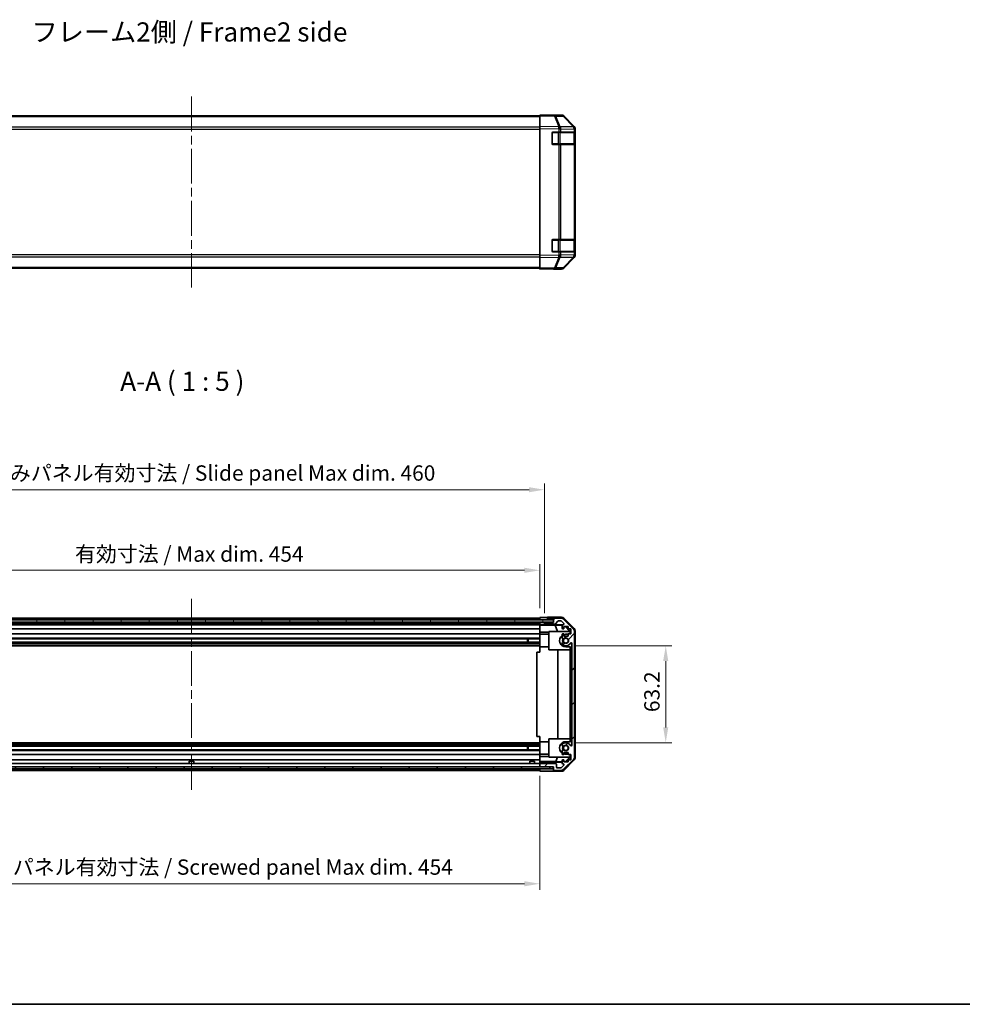
# Model space of a CAD drawing. Units: millimetres. Extents: x 58 to 8330, y 32 to 1437.
# Drawn here: x 2041 to 2656, y 32 to 674 of the extents above; entities that cross this region are included whole.
import ezdxf

# ---------------------------------------------------------------- set-up
doc = ezdxf.new("R2010")
doc.units = ezdxf.units.MM
doc.header["$LTSCALE"] = 4
doc.linetypes.add('CHAIN', pattern=[0.3543, 0.2362, -0.0295, 0.0591, -0.0295])
doc.layers.get('Defpoints').update_dxf_attribs({"lineweight": 25})
for name, color, linetype, lineweight in [('Border (ISO)', 7, 'Continuous', 35), ('Centerline (ISO)', 131, 'Continuous', 18), ('Dimension (ISO)', 7, 'Continuous', 18), ('Dimension (ISO) @ 1', 7, 'Continuous', 18), ('Hatch (ISO)', 1, 'Continuous', 18), ('Symbol (ISO)', 7, 'Continuous', 18), ('Visible (ISO)', 7, 'Continuous', 35), ('Visible Narrow (ISO)', 7, 'Continuous', 25)]:
    doc.layers.add(name, color=color, linetype=linetype, lineweight=lineweight)
doc.styles.add('Note Text (TK)', font='txt')
doc.dimstyles.new('Default - Method 1b (TK)', dxfattribs={"dimscale": 4, "dimtxt": 2.5, "dimasz": 2.5, "dimexe": 1, "dimexo": 1.5, "dimgap": 1, "dimtad": 1, "dimtoh": 1, "dimrnd": 1e-08, "dimdsep": 46, "dimtxsty": 'Note Text (TK)', "dimcen": 0.09, "dimdle": 5, "dimclrd": 100, "dimclre": 100, "dimclrt": 7, "dimadec": 1, "dimazin": 1, "dimtfac": 1, "dimtmove": 0, "dimatfit": 3, "dimfxl": 1, "dimtolj": 1, "dimlwd": -1, "dimlwe": -1, "dimarcsym": 0})

# ---------------------------------------------------------------- blocks, each defined once
blk = doc.blocks.new('図面枠 tk図枠')
at = {"layer": 'Border (ISO)'}
blk.add_line((14.5, 8), (405.5, 8), dxfattribs=at)
blk = doc.blocks.new('*D106')
at = {"layer": 'Defpoints', "color": 0}
for p in [(2380.03, 314.93), (1926.03, 284.31), (2380.03, 284.22)]:
    blk.add_point(p, dxfattribs=at)
at = {"layer": 'Dimension (ISO)', "color": 100}
for p, q in [((1926.03, 290.31), (1926.03, 318.93)), ((1936.03, 314.93), (2370.03, 314.93)), ((2380.03, 290.22), (2380.03, 318.93))]:
    blk.add_line(p, q, dxfattribs=at)
for points in [[(1936.03, 316.59), (1936.03, 313.26), (1926.03, 314.93)], [(2370.03, 316.59), (2370.03, 313.26), (2380.03, 314.93)]]:
    blk.add_solid(points, dxfattribs=at)
at = {"layer": 'Dimension (ISO)', "color": 7, "insert": (2076.98, 325.52), "char_height": 10, "attachment_point": 4, "style": 'Note Text (TK)'}
blk.add_mtext('\\A1;有効寸法 / Max dim. 454', dxfattribs=at)
blk = doc.blocks.new('*D105')
at = {"layer": 'Defpoints', "color": 0}
for p in [(2383.03, 367.46), (1923.03, 280.95), (2383.03, 280.95)]:
    blk.add_point(p, dxfattribs=at)
at = {"layer": 'Dimension (ISO)', "color": 100}
for p, q in [((1923.03, 286.95), (1923.03, 371.46)), ((1933.03, 367.46), (2373.03, 367.46)), ((2383.03, 286.95), (2383.03, 371.46))]:
    blk.add_line(p, q, dxfattribs=at)
for points in [[(1933.03, 369.13), (1933.03, 365.8), (1923.03, 367.46)], [(2373.03, 369.13), (2373.03, 365.8), (2383.03, 367.46)]]:
    blk.add_solid(points, dxfattribs=at)
at = {"layer": 'Dimension (ISO)', "color": 7, "insert": (1993.62, 378.34), "char_height": 10, "attachment_point": 4, "style": 'Note Text (TK)'}
blk.add_mtext('\\A1;ハメ込みパネル有効寸法 / Slide panel Max dim. 460', dxfattribs=at)
blk = doc.blocks.new('*D104')
at = {"layer": 'Defpoints', "color": 0}
for p in [(1926.03, 186.91), (2380.03, 186.91), (2380.03, 110.58)]:
    blk.add_point(p, dxfattribs=at)
at = {"layer": 'Dimension (ISO)', "color": 100}
for p, q in [((1926.03, 180.91), (1926.03, 106.58)), ((2380.03, 180.91), (2380.03, 106.58)), ((1936.03, 110.58), (2370.03, 110.58))]:
    blk.add_line(p, q, dxfattribs=at)
for points in [[(1936.03, 112.25), (1936.03, 108.92), (1926.03, 110.58)], [(2370.03, 112.25), (2370.03, 108.92), (2380.03, 110.58)]]:
    blk.add_solid(points, dxfattribs=at)
at = {"layer": 'Dimension (ISO)', "color": 7, "insert": (1981.89, 121.46), "char_height": 10, "attachment_point": 4, "style": 'Note Text (TK)'}
blk.add_mtext('\\A1;ねじ止めパネル有効寸法 / Screwed panel Max dim. 454', dxfattribs=at)
blk = doc.blocks.new('*D103')
at = {"layer": 'Defpoints', "color": 0}
for p in [(2397.03, 265.7), (2397.03, 202.51), (2462.15, 202.51)]:
    blk.add_point(p, dxfattribs=at)
at = {"layer": 'Dimension (ISO)', "color": 100}
for p, q in [((2403.03, 265.7), (2466.15, 265.7)), ((2462.15, 255.7), (2462.15, 212.51)), ((2403.03, 202.51), (2466.15, 202.51))]:
    blk.add_line(p, q, dxfattribs=at)
for points in [[(2460.48, 255.7), (2463.82, 255.7), (2462.15, 265.7)], [(2460.48, 212.51), (2463.82, 212.51), (2462.15, 202.51)]]:
    blk.add_solid(points, dxfattribs=at)
at = {"layer": 'Dimension (ISO)', "color": 7, "insert": (2453.15, 222.49), "char_height": 10, "attachment_point": 4, "rotation": 90, "style": 'Note Text (TK)'}
blk.add_mtext('\\A1;63.2', dxfattribs=at)

msp = doc.modelspace()

# ---------------------------------------------------------------- hatches: boundary and pattern name
at = {"layer": 'Hatch (ISO)'}
h = msp.add_hatch(dxfattribs=at)
h.set_pattern_fill('ANSI31', color=256, scale=127, angle=75.0001754, style=0)
h.set_pattern_definition([(120.0002, (1559.5, -8), (-13.74813, -7.93754), [])])
h.paths.add_polyline_path([(2388.9773, 281.0301), (2388.9773, 282.5301), (1917.0773, 282.5301), (1917.0773, 281.0301)])
h = msp.add_hatch(dxfattribs=at)
h.set_pattern_fill('ANSI31', color=256, scale=127, style=0)
h.set_pattern_definition([(45, (1559.5, -8), (-11.22532, 11.22532), [])])
edge = h.paths.add_edge_path()
edge.add_ellipse((2400.7273, 274.9767), major_axis=(2, 0), ratio=1, start_angle=0, end_angle=45)
edge.add_line((2402.1416, 276.3909), (2395.3131, 283.2193))
edge.add_ellipse((2393.8989, 281.8051), major_axis=(1.4142, 1.4142), ratio=1, start_angle=0, end_angle=45)
edge.add_line((2393.8989, 283.8051), (2385.5273, 283.8051))
edge.add_ellipse((2385.5273, 283.3051), major_axis=(0, 0.5), ratio=1, start_angle=0, end_angle=90)
edge.add_line((2385.0273, 283.3051), (2385.0273, 283.1051))
edge.add_ellipse((2385.5273, 283.1051), major_axis=(-0.5, 0), ratio=1, start_angle=0, end_angle=90)
edge.add_line((2385.5273, 282.6051), (2389.0273, 282.6051))
edge.add_line((2389.0273, 282.6051), (2389.0273, 280.9551))
edge.add_line((2389.0273, 280.9551), (2383.5273, 280.9551))
edge.add_ellipse((2383.5273, 280.4551), major_axis=(0, 0.5), ratio=1, start_angle=0, end_angle=90)
edge.add_line((2383.0273, 280.4551), (2383.0273, 280.2551))
edge.add_ellipse((2383.5273, 280.2551), major_axis=(-0.5, 0), ratio=1, start_angle=0, end_angle=90)
edge.add_line((2383.5273, 279.7551), (2389.8028, 279.7551))
edge.add_ellipse((2389.8028, 280.2551), major_axis=(0, -0.5), ratio=1, start_angle=0, end_angle=48.3664607)
edge.add_line((2390.1765, 279.9229), (2391.8782, 281.8373))
edge.add_ellipse((2392.2519, 281.5051), major_axis=(-0.3737, 0.3322), ratio=1, start_angle=311.6335393, end_angle=360, ccw=False)
edge.add_line((2392.2519, 282.0051), (2393.7747, 282.0051))
edge.add_ellipse((2393.7747, 281.5051), major_axis=(0, 0.5), ratio=1, start_angle=315, end_angle=360, ccw=False)
edge.add_line((2394.1282, 281.8587), (2395.6782, 280.3087))
edge.add_ellipse((2395.3247, 279.9551), major_axis=(0.3536, 0.3536), ratio=1, start_angle=225, end_angle=360, ccw=False)
edge.add_line((2395.3247, 279.4551), (2395.0273, 279.4551))
edge.add_ellipse((2395.0273, 278.9551), major_axis=(0, 0.5), ratio=1, start_angle=0, end_angle=90)
edge.add_line((2394.5273, 278.9551), (2394.5273, 277.3051))
edge.add_ellipse((2395.0273, 277.3051), major_axis=(-0.5, 0), ratio=1, start_angle=0, end_angle=90)
edge.add_line((2395.0273, 276.8051), (2395.7773, 276.8051))
edge.add_line((2395.7773, 276.8051), (2395.7773, 278.2051))
edge.add_line((2395.7773, 278.2051), (2398.5773, 278.2051))
edge.add_line((2398.5773, 278.2051), (2398.5773, 276.8051))
edge.add_line((2398.5773, 276.8051), (2400.2773, 276.8051))
edge.add_line((2400.2773, 276.8051), (2400.2773, 273.4051))
edge.add_line((2400.2773, 273.4051), (2398.5773, 273.4051))
edge.add_line((2398.5773, 273.4051), (2398.5773, 272.0051))
edge.add_line((2398.5773, 272.0051), (2395.7773, 272.0051))
edge.add_line((2395.7773, 272.0051), (2395.7773, 273.4051))
edge.add_line((2395.7773, 273.4051), (2395.0273, 273.4051))
edge.add_ellipse((2395.0273, 272.9051), major_axis=(0, 0.5), ratio=1, start_angle=0, end_angle=90)
edge.add_line((2394.5273, 272.9051), (2394.5273, 270.7778))
edge.add_ellipse((2395.2849, 271.0349), major_axis=(-0.7576, -0.2571), ratio=1, start_angle=0, end_angle=113.3358856)
edge.add_ellipse((2397.0273, 269.1051), major_axis=(-1.2063, 1.336), ratio=1, start_angle=95.8404263, end_angle=360, ccw=False)
edge.add_ellipse((2395.2849, 267.1754), major_axis=(0.5361, 0.5938), ratio=1, start_angle=0, end_angle=113.3358856)
edge.add_line((2394.5273, 267.4324), (2394.5272, 266.9182))
edge.add_ellipse((2395.2849, 267.1754), major_axis=(-0.7577, -0.2571), ratio=1, start_angle=0, end_angle=29.1763119)
edge.add_ellipse((2397.0273, 269.1051), major_axis=(-2.2786, -2.5236), ratio=1, start_angle=0, end_angle=102.7592575)
edge.add_ellipse((2400.4276, 267.1954), major_axis=(-0.4357, 0.2447), ratio=1, start_angle=209.3205294, end_angle=360, ccw=False)
edge.add_line((2400.9273, 267.1954), (2400.9273, 201.0148))
edge.add_ellipse((2400.4276, 201.0148), major_axis=(0.4997, 0), ratio=1, start_angle=209.3205294, end_angle=360, ccw=False)
edge.add_ellipse((2397.0273, 199.1051), major_axis=(2.9645, 1.665), ratio=1, start_angle=0, end_angle=102.7592575)
edge.add_ellipse((2395.2849, 201.0349), major_axis=(-0.5362, 0.5939), ratio=1, start_angle=0, end_angle=29.1763119)
edge.add_line((2394.5272, 201.292), (2394.5273, 200.7778))
edge.add_ellipse((2395.2849, 201.0349), major_axis=(-0.7576, -0.2571), ratio=1, start_angle=0, end_angle=113.3358856)
edge.add_ellipse((2397.0273, 199.1051), major_axis=(-1.2063, 1.336), ratio=1, start_angle=95.8404263, end_angle=360, ccw=False)
edge.add_ellipse((2395.2849, 197.1754), major_axis=(0.5361, 0.5938), ratio=1, start_angle=0, end_angle=113.3358856)
edge.add_line((2394.5273, 197.4324), (2394.5273, 195.3051))
edge.add_ellipse((2395.0273, 195.3051), major_axis=(-0.5, 0), ratio=1, start_angle=0, end_angle=90)
edge.add_line((2395.0273, 194.8051), (2395.7773, 194.8051))
edge.add_line((2395.7773, 194.8051), (2395.7773, 196.2051))
edge.add_line((2395.7773, 196.2051), (2398.5773, 196.2051))
edge.add_line((2398.5773, 196.2051), (2398.5773, 194.8051))
edge.add_line((2398.5773, 194.8051), (2400.2773, 194.8051))
edge.add_line((2400.2773, 194.8051), (2400.2773, 191.4051))
edge.add_line((2400.2773, 191.4051), (2398.5773, 191.4051))
edge.add_line((2398.5773, 191.4051), (2398.5773, 190.0051))
edge.add_line((2398.5773, 190.0051), (2395.7773, 190.0051))
edge.add_line((2395.7773, 190.0051), (2395.7773, 191.4051))
edge.add_line((2395.7773, 191.4051), (2395.0273, 191.4051))
edge.add_ellipse((2395.0273, 190.9051), major_axis=(0, 0.5), ratio=1, start_angle=0, end_angle=90)
edge.add_line((2394.5273, 190.9051), (2394.5273, 189.2551))
edge.add_ellipse((2395.0273, 189.2551), major_axis=(-0.5, 0), ratio=1, start_angle=0, end_angle=90)
edge.add_line((2395.0273, 188.7551), (2395.3247, 188.7551))
edge.add_ellipse((2395.3247, 188.2551), major_axis=(0, 0.5), ratio=1, start_angle=225, end_angle=360, ccw=False)
edge.add_line((2395.6782, 187.9015), (2394.1282, 186.3515))
edge.add_ellipse((2393.7747, 186.7051), major_axis=(0.3536, -0.3536), ratio=1, start_angle=315, end_angle=360, ccw=False)
edge.add_line((2393.7747, 186.2051), (2391.3273, 186.2051))
edge.add_ellipse((2391.3273, 186.7051), major_axis=(0, -0.5), ratio=1, start_angle=270, end_angle=360, ccw=False)
edge.add_line((2390.8273, 186.7051), (2390.8273, 188.4051))
edge.add_ellipse((2390.3273, 188.4051), major_axis=(0.5, 0), ratio=1, start_angle=0, end_angle=90)
edge.add_line((2390.3273, 188.9051), (2380.5273, 188.9051))
edge.add_ellipse((2380.5273, 188.4051), major_axis=(0, 0.5), ratio=1, start_angle=0, end_angle=90)
edge.add_line((2380.0273, 188.4051), (2380.0273, 187.4051))
edge.add_ellipse((2380.5273, 187.4051), major_axis=(-0.5, 0), ratio=1, start_angle=0, end_angle=90)
edge.add_line((2380.5273, 186.9051), (2388.7773, 186.9051))
edge.add_line((2388.7773, 186.9051), (2389.0273, 186.9051))
edge.add_line((2389.0273, 186.9051), (2389.0273, 184.9051))
edge.add_ellipse((2389.5273, 184.9051), major_axis=(-0.5, 0), ratio=1, start_angle=0, end_angle=90)
edge.add_line((2389.5273, 184.4051), (2393.8989, 184.4051))
edge.add_ellipse((2393.8989, 186.4051), major_axis=(0, -2), ratio=1, start_angle=0, end_angle=45)
edge.add_line((2395.3131, 184.9909), (2402.1416, 191.8193))
edge.add_ellipse((2400.7273, 193.2335), major_axis=(1.4142, -1.4142), ratio=1, start_angle=0, end_angle=45)
edge.add_line((2402.7273, 193.2335), (2402.7273, 274.9767))
h = msp.add_hatch(dxfattribs=at)
h.set_pattern_fill('ANSI31', color=256, scale=127, angle=14.9999778, style=0)
h.set_pattern_definition([(60, (1559.5, -8), (-13.74815, 7.9375), [])])
h.paths.add_polyline_path([(1917.2773, 186.9051), (1917.2773, 185.4051), (2388.7773, 185.4051), (2388.7773, 186.9051), (2380.5273, 186.9051), (1925.5273, 186.9051)])

# ---------------------------------------------------------------- linework, layer by layer
at = {"layer": 'Centerline (ISO)', "linetype": 'CHAIN', "ltscale": 23.990969}
for p, q in [((2153.0273, 623.7331), (2153.0273, 499.3331)), ((2153.0273, 296.3051), (2153.0273, 171.9051))]:
    msp.add_line(p, q, dxfattribs=at)
at = {"layer": 'Visible (ISO)'}
for p, q in [((2380.0273, 611.2331), (1926.0273, 611.2331)), ((2380.0273, 611.1475), (2380.0273, 611.7331)), ((2389.549, 611.5669), (2380.0273, 611.7331)), ((2380.0273, 611.1475), (2380.0273, 604.3176)), ((2385.0273, 611.7331), (2394.1978, 611.7331)), ((2385.0273, 611.7331), (2385.0273, 611.6458)), ((2394.2105, 611.4856), (2389.549, 611.5669)), ((2402.4473, 603.9219), (2395.6021, 610.8877)), ((2395.6118, 611.1475), (2402.4417, 604.3176)), ((2380.0273, 602.9035), (2380.0273, 604.3176)), ((2402.4538, 603.9153), (2402.4473, 603.9219)), ((2380.0273, 602.9035), (2380.0273, 520.1627)), ((2388.0273, 593.0331), (2388.0273, 600.0331)), ((2388.5273, 600.5331), (2392.4504, 600.5331)), ((2393.8297, 600.5331), (2392.4504, 600.5331)), ((2393.8297, 600.5331), (2402.4416, 600.5331)), ((2403.0273, 600.5331), (2402.4416, 600.5331)), ((2402.8273, 592.8331), (2402.8273, 600.2331)), ((2403.0273, 602.9035), (2403.0273, 602.5134)), ((2403.0273, 600.5331), (2403.0273, 602.5134)), ((2403.0273, 600.0331), (2403.0273, 600.5331)), ((2403.0273, 600.0331), (2403.0273, 593.0331)), ((2392.4504, 592.5331), (2388.5273, 592.5331)), ((2392.4504, 592.5331), (2393.8297, 592.5331)), ((2402.4416, 592.5331), (2393.8297, 592.5331)), ((2402.4416, 592.5331), (2403.0273, 592.5331)), ((2403.0273, 592.5331), (2403.0273, 593.0331)), ((2403.0273, 530.5331), (2403.0273, 592.5331)), ((2388.0273, 523.0331), (2388.0273, 530.0331)), ((2388.5273, 530.5331), (2392.4504, 530.5331)), ((2393.8297, 530.5331), (2392.4504, 530.5331)), ((2393.8297, 530.5331), (2402.4416, 530.5331)), ((2403.0273, 530.5331), (2402.4416, 530.5331)), ((2402.8273, 522.8331), (2402.8273, 530.2331)), ((2403.0273, 530.0331), (2403.0273, 530.5331)), ((2403.0273, 530.0331), (2403.0273, 523.0331)), ((2380.0273, 518.7487), (2380.0273, 520.1627)), ((2392.4504, 522.5331), (2388.5273, 522.5331)), ((2392.4504, 522.5331), (2393.8297, 522.5331)), ((2402.4416, 522.5331), (2393.8297, 522.5331)), ((2402.4416, 522.5331), (2403.0273, 522.5331)), ((2403.0273, 522.5331), (2403.0273, 523.0331)), ((2403.0273, 520.5528), (2403.0273, 522.5331)), ((2403.0273, 520.5528), (2403.0273, 520.1627)), ((2380.0273, 518.7487), (2380.0273, 511.9188)), ((2395.6021, 512.1786), (2402.4473, 519.1443)), ((2402.4417, 518.7487), (2395.6118, 511.9188)), ((2402.4473, 519.1443), (2402.4538, 519.151)), ((2380.0273, 511.8331), (1926.0273, 511.8331)), ((2380.0273, 511.3331), (2380.0273, 511.9188)), ((2380.0273, 511.3331), (2389.549, 511.4993)), ((2389.0273, 511.4902), (2389.0273, 511.3331)), ((2389.0273, 511.3331), (2394.1978, 511.3331)), ((2389.549, 511.4993), (2394.2105, 511.5807)), ((2388.9773, 282.5301), (1917.0773, 282.5301)), ((1926.0273, 283.8051), (2380.0273, 283.8051)), ((1926.0273, 282.6051), (2380.0273, 282.6051)), ((2380.0273, 282.6044), (2380.0273, 284.2178)), ((2380.0273, 284.2178), (2383.0273, 284.2178)), ((2380.0273, 283.1051), (2380.0273, 283.3051)), ((2380.0273, 282.5301), (2380.0273, 282.6044)), ((2380.0273, 282.5301), (2380.0273, 282.6044)), ((2383.0273, 282.6044), (2380.0273, 282.6044)), ((2385.0273, 282.6044), (2383.0273, 282.6044)), ((2385.0273, 284.3051), (2385.0273, 283.3051)), ((2385.0273, 284.3051), (2394.1978, 284.3051)), ((2385.0273, 283.3051), (2385.0273, 283.1051)), ((2385.0273, 283.1051), (2385.0273, 282.6044)), ((2385.0273, 282.6044), (2389.0273, 282.6044)), ((2393.8989, 283.8051), (2385.5273, 283.8051)), ((2385.5273, 282.6051), (2389.0273, 282.6051)), ((2388.9773, 281.0301), (2388.9773, 282.5301)), ((2389.0273, 282.6051), (2389.0273, 280.9551)), ((2402.1416, 276.3909), (2395.3131, 283.2193)), ((2395.6118, 283.7194), (2402.4417, 276.8895)), ((1917.0773, 281.0301), (2388.9773, 281.0301)), ((1926.0273, 280.9551), (2380.0273, 280.9551)), ((1926.0273, 279.7551), (2380.0273, 279.7551)), ((1926.0273, 279.4551), (2380.0273, 279.4551)), ((1926.0273, 276.8051), (2380.0273, 276.8051)), ((2380.0273, 280.9551), (2380.0273, 281.0301)), ((2380.0273, 280.9551), (2380.0273, 281.0301)), ((2380.0273, 280.9551), (2380.0273, 280.9544)), ((2380.0273, 279.402), (2380.0273, 280.9544)), ((2380.0273, 280.9544), (2381.0273, 280.9544)), ((2380.0273, 280.2551), (2380.0273, 280.4551)), ((2380.0273, 279.2001), (2380.0273, 279.402)), ((2381.0273, 279.402), (2380.0273, 279.402)), ((2380.0273, 279.2001), (2380.0273, 278.9551)), ((2380.0273, 279.1826), (2389.9648, 279.1826)), ((2380.0273, 277.3051), (2380.0273, 278.9551)), ((2380.0273, 277.3051), (2380.0273, 276.8051)), ((2380.0273, 274.6763), (2380.0273, 276.8051)), ((2381.0273, 280.9544), (2383.0273, 280.9544)), ((2383.0273, 280.9544), (2383.0273, 280.4551)), ((2383.5002, 280.9544), (2383.0273, 280.9544)), ((2383.0273, 280.4551), (2383.0273, 280.2551)), ((2383.0273, 280.2551), (2383.0273, 279.4544)), ((2383.0273, 279.4544), (2395.0002, 279.4544)), ((2383.0273, 279.4544), (2383.0273, 279.4369)), ((2389.0273, 280.9551), (2383.5273, 280.9551)), ((2383.5273, 279.7551), (2389.8028, 279.7551)), ((2389.9648, 279.1826), (2394.6342, 279.2641)), ((2389.9648, 279.1826), (2391.6245, 275.1051)), ((2390.1765, 279.9229), (2391.8782, 281.8373)), ((2392.2519, 282.0051), (2393.7747, 282.0051)), ((2394.1282, 281.8587), (2395.6782, 280.3087)), ((2394.5273, 278.9551), (2394.5273, 277.3051)), ((2395.3247, 279.4551), (2395.0273, 279.4551)), ((2395.0273, 276.8051), (2395.7773, 276.8051)), ((2395.7773, 276.8051), (2395.7773, 278.2051)), ((2395.7773, 278.2051), (2398.5773, 278.2051)), ((2396.5146, 278.2051), (2399.5694, 275.1051)), ((2396.8822, 278.2051), (2400.0269, 275.0604)), ((2398.5773, 278.2051), (2398.5773, 276.8051)), ((2398.5773, 276.8051), (2400.2773, 276.8051)), ((2400.2773, 276.8051), (2400.2773, 273.4051)), ((1926.0273, 273.4051), (2380.0273, 273.4051)), ((1926.0273, 270.7778), (2380.0273, 270.7778)), ((1926.0273, 270.2349), (2380.0273, 270.2349)), ((2372.0273, 267.9754), (2372.0273, 270.2349)), ((2372.4569, 270.2349), (2372.4569, 267.9754)), ((2380.0273, 273.4051), (2380.0273, 274.6763)), ((2386.0273, 274.6763), (2380.0273, 274.6763)), ((2380.0273, 273.4051), (2380.0273, 272.9051)), ((2386.0273, 273.2051), (2380.0273, 273.2051)), ((2380.0273, 272.3547), (2380.0273, 272.9051)), ((2380.0273, 265.0051), (2380.0273, 272.3547)), ((2386.0273, 263.1051), (2386.0273, 275.1051)), ((2386.0273, 275.1051), (2399.7727, 275.1051)), ((2394.5273, 272.9051), (2394.5273, 270.7778)), ((2395.7773, 273.4051), (2395.0273, 273.4051)), ((2395.7773, 272.0051), (2395.7773, 273.4051)), ((2398.5773, 272.0051), (2395.7773, 272.0051)), ((2397.0273, 273.2051), (2398.5773, 273.2051)), ((2400.2773, 273.4051), (2398.5773, 273.4051)), ((2398.5773, 273.4051), (2398.5773, 272.0051)), ((2399.9222, 274.9557), (2399.7727, 275.1051)), ((2400.0269, 275.0604), (2399.9222, 274.9557)), ((2399.9222, 273.4051), (2399.9222, 274.9557)), ((2400.0269, 275.0604), (2400.0269, 273.4051)), ((2402.7273, 193.2335), (2402.7273, 274.9767)), ((2403.0273, 275.4755), (2403.0273, 192.7347)), ((1926.0273, 267.9754), (2380.0273, 267.9754)), ((1926.0273, 267.4324), (2380.0273, 267.4324)), ((1926.0273, 266.9182), (2380.0273, 266.9182)), ((1926.0273, 265.705), (2380.0273, 265.705)), ((2380.0273, 261.6051), (2380.0273, 265.0051)), ((2386.0273, 265.0051), (2380.0273, 265.0051)), ((2394.5273, 267.4324), (2394.5272, 266.9182)), ((2400.0269, 265.0051), (2397.0273, 265.0051)), ((2399.9222, 263.1051), (2399.9222, 265.0051)), ((2400.0269, 265.0051), (2400.0269, 261.6051)), ((2400.9273, 267.1954), (2400.9273, 201.0148)), ((2380.0273, 261.6051), (2378.0273, 261.6051)), ((2378.0273, 261.6051), (2378.0273, 206.6051)), ((2399.9222, 263.1051), (2386.0273, 263.1051)), ((2391.7847, 205.1051), (2391.7847, 263.1051)), ((2399.818, 263.1051), (2399.818, 205.1051)), ((2400.0269, 206.6051), (2400.0269, 261.6051)), ((2400.0269, 261.6051), (2400.9269, 261.6051)), ((2400.9269, 261.6051), (2400.9269, 206.6051)), ((2380.0273, 206.6051), (2378.0273, 206.6051)), ((2380.0273, 203.2051), (2380.0273, 206.6051)), ((2400.0269, 206.6051), (2400.0269, 203.2051)), ((2400.9269, 206.6051), (2400.0269, 206.6051)), ((1926.0273, 202.5052), (2380.0273, 202.5052)), ((1926.0273, 201.292), (2380.0273, 201.292)), ((1926.0273, 200.7778), (2380.0273, 200.7778)), ((1926.0273, 200.2349), (2380.0273, 200.2349)), ((2372.0273, 197.9754), (2372.0273, 200.2349)), ((2372.4569, 200.2349), (2372.4569, 197.9754)), ((2380.0273, 195.8555), (2380.0273, 203.2051)), ((2386.0273, 203.2051), (2380.0273, 203.2051)), ((2386.0273, 193.1051), (2386.0273, 205.1051)), ((2386.0273, 205.1051), (2399.9222, 205.1051)), ((2394.5272, 201.292), (2394.5273, 200.7778)), ((2397.0273, 203.2051), (2400.0269, 203.2051)), ((2399.9222, 203.2051), (2399.9222, 205.1051)), ((1926.0273, 197.9754), (2380.0273, 197.9754)), ((1926.0273, 197.4324), (2380.0273, 197.4324)), ((1926.0273, 194.8051), (2380.0273, 194.8051)), ((2380.0273, 195.3051), (2380.0273, 195.8555)), ((2380.0273, 195.3051), (2380.0273, 194.8051)), ((2386.0273, 195.0051), (2380.0273, 195.0051)), ((2380.0273, 193.5339), (2380.0273, 194.8051)), ((2380.0273, 191.4051), (2380.0273, 193.5339)), ((2380.0273, 193.5339), (2386.0273, 193.5339)), ((2399.7727, 193.1051), (2386.0273, 193.1051)), ((2390.4412, 190.1979), (2391.6245, 193.1051)), ((2394.5273, 197.4324), (2394.5273, 195.3051)), ((2395.0273, 194.8051), (2395.7773, 194.8051)), ((2395.7773, 194.8051), (2395.7773, 196.2051)), ((2395.7773, 196.2051), (2398.5773, 196.2051)), ((2399.5694, 193.1051), (2396.5987, 190.0904)), ((2400.0269, 193.1498), (2396.8822, 190.0051)), ((2398.5773, 195.0051), (2397.0273, 195.0051)), ((2398.5773, 196.2051), (2398.5773, 194.8051)), ((2398.5773, 194.8051), (2400.2773, 194.8051)), ((2399.7727, 193.1051), (2399.9222, 193.2545)), ((2399.9222, 193.2545), (2399.9222, 194.8051)), ((2399.9222, 193.2545), (2400.0269, 193.1498)), ((2400.0269, 194.8051), (2400.0269, 193.1498)), ((2400.2773, 194.8051), (2400.2773, 191.4051)), ((2388.7773, 186.9051), (1917.2773, 186.9051)), ((1926.0273, 191.4051), (2380.0273, 191.4051)), ((1926.0273, 188.9051), (2380.0273, 188.9051)), ((2151.5273, 190.4051), (2154.5274, 190.4051)), ((2151.5273, 188.9051), (2151.5273, 190.4051)), ((2154.5274, 188.9051), (2154.5274, 190.4051)), ((2373.5273, 190.4051), (2376.5274, 190.4051)), ((2373.5273, 188.9051), (2373.5273, 190.4051)), ((2376.5274, 188.9051), (2376.5274, 190.4051)), ((2380.0273, 191.4051), (2380.0273, 190.9051)), ((2380.0273, 190.1591), (2380.0273, 190.9051)), ((2390.4412, 190.1979), (2380.0273, 190.1979)), ((2380.0273, 189.906), (2380.0273, 190.1591)), ((2394.5273, 189.906), (2380.0273, 189.906)), ((2380.0273, 189.906), (2380.0273, 188.4051)), ((2380.0273, 188.4051), (2380.0273, 187.4051)), ((2380.0273, 187.4051), (2380.0273, 186.9051)), ((2390.3273, 188.9051), (2380.5273, 188.9051)), ((2380.5273, 186.9051), (2389.0273, 186.9051)), ((2388.7773, 185.4051), (2388.7773, 186.9051)), ((2389.0273, 186.9051), (2389.0273, 184.9051)), ((2394.5273, 190.1266), (2390.4412, 190.1979)), ((2390.8273, 186.7051), (2390.8273, 188.4051)), ((2393.7747, 186.2051), (2391.3273, 186.2051)), ((2395.6782, 187.9015), (2394.1282, 186.3515)), ((2394.5273, 190.9051), (2394.5273, 189.2551)), ((2395.7773, 191.4051), (2395.0273, 191.4051)), ((2395.0273, 188.7551), (2395.3247, 188.7551)), ((2395.3131, 184.9909), (2402.1416, 191.8193)), ((2402.4417, 191.3207), (2395.6118, 184.4908)), ((2395.7773, 190.0051), (2395.7773, 191.4051)), ((2396.5987, 190.0904), (2395.7773, 190.1048)), ((2398.5773, 190.0051), (2395.7773, 190.0051)), ((2396.684, 190.0051), (2396.5987, 190.0904)), ((2400.2773, 191.4051), (2398.5773, 191.4051)), ((2398.5773, 191.4051), (2398.5773, 190.0051)), ((1917.2773, 185.4051), (2388.7773, 185.4051)), ((1926.0273, 184.4051), (2380.0273, 184.4051)), ((2151.2955, 185.0624), (2151.295, 185.0571)), ((2152.7455, 185.0624), (2152.7293, 184.8776)), ((2153.3254, 184.8776), (2153.3092, 185.0624)), ((2154.7597, 185.0571), (2154.7592, 185.0624)), ((2373.2955, 185.0624), (2373.295, 185.0571)), ((2374.7455, 185.0624), (2374.7293, 184.8776)), ((2375.3254, 184.8776), (2375.3092, 185.0624)), ((2376.7597, 185.0571), (2376.7592, 185.0624)), ((2380.0273, 184.9051), (2380.0273, 185.4051)), ((2380.0273, 184.0622), (2380.0273, 185.4051)), ((2384.0273, 184.0622), (2380.0273, 184.0622)), ((2389.0273, 184.9051), (2389.0273, 183.9051)), ((2389.0273, 183.9051), (2394.1978, 183.9051)), ((2389.5273, 184.4051), (2393.8989, 184.4051))]:
    msp.add_line(p, q, dxfattribs=at)
for centre in [(2397.0273, 269.1051), (2397.0273, 199.1051)]:
    msp.add_circle(centre, 1.5706, dxfattribs=at)
for centre, radius, start, end in [((2394.1756, 609.4859), 2, 44.5, 89), ((2401.0273, 602.5134), 2, 0, 44.5), ((2388.5273, 600.0331), 0.5, 90, 180), ((2402.5273, 600.2331), 0.3, 0, 90), ((2388.5273, 593.0331), 0.5, 180, 270), ((2402.5273, 592.8331), 0.3, 270, 0), ((2388.5273, 530.0331), 0.5, 90, 180), ((2402.5273, 530.2331), 0.3, 0, 90), ((2388.5273, 523.0331), 0.5, 180, 270), ((2401.0273, 520.5528), 2, 315.5, 0), ((2402.5273, 522.8331), 0.3, 270, 0), ((2394.1756, 513.5804), 2, 271, 315.5), ((2385.5273, 283.3051), 0.5, 90, 180), ((2385.5273, 283.1051), 0.5, 180, 270), ((2393.8989, 281.8051), 2, 45, 90), ((2383.5273, 280.4551), 0.5, 90, 180), ((2383.5273, 280.2551), 0.5, 180, 270), ((2389.8028, 280.2551), 0.5, 270, 318.3664607), ((2392.2519, 281.5051), 0.5, 90, 138.3664607), ((2393.7747, 281.5051), 0.5, 45, 90), ((2395.0273, 278.9551), 0.5, 90, 180), ((2395.0273, 277.3051), 0.5, 180, 270), ((2395.3247, 279.9551), 0.5, 270, 45), ((2400.7273, 274.9767), 2, 0, 45), ((2397.0273, 269.1051), 4.1, 127.5718693, 270), ((2395.0273, 272.9051), 0.5, 90, 180), ((2395.2849, 271.0349), 0.8, 198.7439012, 312.0797869), ((2397.0273, 269.1051), 2.1, 147.4386724, 212.5613276), ((2397.0273, 269.1051), 2, 145.4051545, 214.5948455), ((2397.0273, 269.1051), 4.1, 90, 107.7508272), ((2397.0273, 269.1051), 1.8, 227.9202131, 132.0797869), ((2395.2849, 267.1754), 0.8001, 198.7439012, 227.9202131), ((2395.2849, 267.1754), 0.8, 47.9202131, 161.2560988), ((2397.0273, 269.1051), 3.4001, 227.9202131, 330.6794706), ((2400.4276, 267.1954), 0.4997, 0, 150.6794706), ((2397.0273, 199.1051), 4.1, 90, 232.4281307), ((2395.2849, 201.0349), 0.8001, 132.0797869, 161.2560988), ((2395.2849, 201.0349), 0.8, 198.7439012, 312.0797869), ((2397.0273, 199.1051), 3.4001, 29.3205294, 132.0797869), ((2397.0273, 199.1051), 2.1, 147.4386724, 212.5613276), ((2397.0273, 199.1051), 2, 145.4051545, 214.5948455), ((2397.0273, 199.1051), 1.8, 227.9202131, 132.0797869), ((2400.4276, 201.0148), 0.4997, 209.3205294, 0), ((2395.2849, 197.1754), 0.8, 47.9202131, 161.2560988), ((2395.0273, 195.3051), 0.5, 180, 270), ((2397.0273, 199.1051), 4.1, 252.2491728, 270), ((2400.7273, 193.2335), 2, 315, 0), ((2380.5273, 188.4051), 0.5, 90, 180), ((2380.5273, 187.4051), 0.5, 180, 270), ((2390.3273, 188.4051), 0.5, 0, 90), ((2391.3273, 186.7051), 0.5, 180, 270), ((2393.7747, 186.7051), 0.5, 270, 315), ((2395.0273, 190.9051), 0.5, 90, 180), ((2395.0273, 189.2551), 0.5, 180, 270), ((2395.3247, 188.2551), 0.5, 315, 90), ((2150.2542, 185.3951), 0.01, 90, 248.3604788), ((2153.0273, 192.3852), 7.5301, 248.3604788, 256.6997733), ((2153.0273, 192.3852), 7.5301, 283.3002267, 291.6395212), ((2155.8005, 185.3951), 0.01, 291.6395212, 90), ((2372.2542, 185.3951), 0.01, 90, 248.3604788), ((2375.0273, 192.3852), 7.5301, 248.3604788, 256.6997733), ((2375.0273, 192.3852), 7.5301, 283.3002267, 291.6395212), ((2377.8005, 185.3951), 0.01, 291.6395212, 90), ((2389.5273, 184.9051), 0.5, 180, 270), ((2393.8989, 186.4051), 2, 270, 315)]:
    msp.add_arc(centre, radius, start, end, dxfattribs=at)
for centre, major_axis, ratio, start_param, end_param in [((2383.0273, 611.6808), (2, 0), 0.01745506, 5.49778714, 6.28318531), ((2394.1971, 609.7328), (1.4146, 1.4146), 0.99969546, 0, 0.78524587), ((2401.027, 602.9029), (1.4146, 1.4146), 0.99969546, 5.49793944, 6.28318531), ((2401.027, 520.1633), (1.4146, -1.4146), 0.99969546, 0, 0.78524587), ((2384.0273, 511.4029), (5, 0), 0.01745506, 0, 0.78539816), ((2394.1971, 513.3334), (1.4146, -1.4146), 0.99969546, 5.49793944, 6.28318531), ((2383.0273, 284.2527), (2, 0), 0.01745506, 4.71238898, 6.28318531), ((2394.1971, 282.3048), (1.4146, 1.4146), 0.99969546, 0, 0.78524587), ((2381.0273, 279.4369), (2, 0), 0.01745506, 4.71238898, 6.28318531), ((2401.027, 275.4749), (1.4146, 1.4146), 0.99969546, 5.49793944, 6.28318531), ((2401.027, 192.7353), (1.4146, -1.4146), 0.99969546, 0, 0.78524587), ((2153.0273, 192.3541), (7.5216, 0), 0.9961947, 4.48005296, 4.64586493), ((2153.0273, 192.48), (7.4512, 0), 0.9961947, 4.67455203, 4.75022593), ((2153.0273, 192.3541), (7.5216, 0), 0.9961947, 4.77891303, 4.944725), ((2375.0273, 192.3541), (7.5216, 0), 0.9961947, 4.48005296, 4.64586493), ((2375.0273, 192.48), (7.4512, 0), 0.9961947, 4.67455203, 4.75022593), ((2375.0273, 192.3541), (7.5216, 0), 0.9961947, 4.77891303, 4.944725), ((2384.0273, 183.9749), (5, 0), 0.01745506, 0, 1.57079633), ((2394.1971, 185.9054), (1.4146, -1.4146), 0.99969546, 5.49793944, 6.28318531)]:
    msp.add_ellipse(centre, major_axis=major_axis, ratio=ratio, start_param=start_param, end_param=end_param, dxfattribs=at)
for points in [[(2152.5273, 184.8776), (2152.5526, 184.876), (2152.5796, 184.8745), (2152.6292, 184.8726), (2152.6519, 184.8721), (2152.6877, 184.8721), (2152.7033, 184.8726), (2152.724, 184.8745), (2152.7292, 184.876), (2152.7293, 184.8776)], [(2153.3254, 184.8776), (2153.3255, 184.876), (2153.3307, 184.8745), (2153.3514, 184.8726), (2153.367, 184.8721), (2153.4028, 184.8721), (2153.4255, 184.8726), (2153.4751, 184.8745), (2153.5021, 184.876), (2153.5273, 184.8776)], [(2374.5273, 184.8776), (2374.5526, 184.876), (2374.5796, 184.8745), (2374.6292, 184.8726), (2374.6519, 184.8721), (2374.6877, 184.8721), (2374.7033, 184.8726), (2374.724, 184.8745), (2374.7292, 184.876), (2374.7293, 184.8776)], [(2375.3254, 184.8776), (2375.3255, 184.876), (2375.3307, 184.8745), (2375.3514, 184.8726), (2375.367, 184.8721), (2375.4028, 184.8721), (2375.4255, 184.8726), (2375.4751, 184.8745), (2375.5021, 184.876), (2375.5273, 184.8776)]]:
    msp.add_open_spline(points, degree=3, knots=[0.0307191633, 0.0307191633, 0.0307191633, 0.0307191633, 0.0383195288, 0.0383195288, 0.0459198942, 0.0459198942, 0.0535202597, 0.0535202597, 0.0611206252, 0.0611206252, 0.0611206252, 0.0611206252], dxfattribs=at)
at = {"layer": 'Visible Narrow (ISO)'}
for p, q in [((2380.0273, 610.6473), (1926.0273, 610.6473)), ((2380.0273, 611.1475), (2389.5635, 610.981)), ((2389.5635, 610.981), (2392.4413, 604.1009)), ((2390.5325, 610.9726), (2395.194, 610.8912)), ((2393.4103, 604.0925), (2390.5325, 610.9726)), ((2395.194, 610.8912), (2402.0392, 603.9255)), ((2380.0273, 603.8189), (1926.0273, 603.8189)), ((2392.4413, 604.1009), (2380.0273, 604.3176)), ((2393.4339, 604.0757), (2393.4103, 604.0925)), ((2402.0392, 603.9255), (2393.4339, 604.0757)), ((1926.0273, 602.4047), (2380.0273, 602.4047)), ((2380.0273, 602.9035), (2392.4268, 602.6871)), ((2388.3273, 600.2331), (2388.0691, 600.2331)), ((2388.3273, 600.4914), (2388.3273, 600.2331)), ((2388.3273, 592.8331), (2388.3273, 600.2331)), ((2388.3273, 600.2331), (2391.9989, 600.2331)), ((2391.9989, 600.5331), (2391.9989, 600.2331)), ((2393.4131, 600.2331), (2391.9989, 600.2331)), ((2391.9989, 600.2331), (2391.9989, 592.8331)), ((2392.4268, 602.6871), (2392.4504, 602.6703)), ((2392.4504, 602.6703), (2392.4504, 600.5331)), ((2392.4504, 602.6703), (2393.8297, 602.6703)), ((2393.4131, 600.2331), (2402.2416, 600.2331)), ((2393.4131, 592.8331), (2393.4131, 600.2331)), ((2393.8297, 602.6703), (2402.435, 602.5201)), ((2393.8297, 600.5331), (2393.8297, 602.6703)), ((2402.8273, 600.2331), (2402.2416, 600.2331)), ((2402.2416, 600.2331), (2402.2416, 592.8331)), ((2402.435, 602.5201), (2402.4416, 602.5134)), ((2402.4416, 602.5134), (2402.4416, 600.5331)), ((2402.4416, 602.5134), (2403.0273, 602.5134)), ((2402.8273, 600.0331), (2403.0273, 600.0331)), ((2388.0691, 592.8331), (2388.3273, 592.8331)), ((2388.3273, 592.8331), (2388.3273, 592.5749)), ((2391.9989, 592.8331), (2388.3273, 592.8331)), ((2391.9989, 592.8331), (2391.9989, 592.5331)), ((2391.9989, 592.8331), (2393.4131, 592.8331)), ((2392.4504, 592.5331), (2392.4504, 530.5331)), ((2402.2416, 592.8331), (2393.4131, 592.8331)), ((2393.8297, 530.5331), (2393.8297, 592.5331)), ((2402.2416, 592.8331), (2402.8273, 592.8331)), ((2402.4416, 592.5331), (2402.4416, 530.5331)), ((2403.0273, 593.0331), (2402.8273, 593.0331)), ((2388.3273, 530.2331), (2388.0691, 530.2331)), ((2388.3273, 530.4914), (2388.3273, 530.2331)), ((2388.3273, 522.8331), (2388.3273, 530.2331)), ((2388.3273, 530.2331), (2391.9989, 530.2331)), ((2391.9989, 530.5331), (2391.9989, 530.2331)), ((2393.4131, 530.2331), (2391.9989, 530.2331)), ((2391.9989, 530.2331), (2391.9989, 522.8331)), ((2393.4131, 530.2331), (2402.2416, 530.2331)), ((2393.4131, 522.8331), (2393.4131, 530.2331)), ((2402.8273, 530.2331), (2402.2416, 530.2331)), ((2402.2416, 530.2331), (2402.2416, 522.8331)), ((2402.8273, 530.0331), (2403.0273, 530.0331)), ((2380.0273, 520.6616), (1926.0273, 520.6616)), ((2392.4268, 520.3792), (2380.0273, 520.1627)), ((2388.0691, 522.8331), (2388.3273, 522.8331)), ((2388.3273, 522.8331), (2388.3273, 522.5749)), ((2391.9989, 522.8331), (2388.3273, 522.8331)), ((2391.9989, 522.8331), (2391.9989, 522.5331)), ((2391.9989, 522.8331), (2393.4131, 522.8331)), ((2392.4504, 520.3959), (2392.4268, 520.3792)), ((2392.4504, 522.5331), (2392.4504, 520.3959)), ((2393.8297, 520.3959), (2392.4504, 520.3959)), ((2402.2416, 522.8331), (2393.4131, 522.8331)), ((2393.8297, 520.3959), (2393.8297, 522.5331)), ((2402.435, 520.5461), (2393.8297, 520.3959)), ((2402.2416, 522.8331), (2402.8273, 522.8331)), ((2402.4416, 520.5528), (2402.435, 520.5461)), ((2402.4416, 522.5331), (2402.4416, 520.5528)), ((2403.0273, 520.5528), (2402.4416, 520.5528)), ((2403.0273, 523.0331), (2402.8273, 523.0331)), ((1926.0273, 519.2473), (2380.0273, 519.2473)), ((2380.0273, 518.7487), (2392.4413, 518.9654)), ((2392.4413, 518.9654), (2389.5635, 512.0852)), ((2390.5325, 512.0937), (2393.4103, 518.9738)), ((2393.4103, 518.9738), (2393.4339, 518.9906)), ((2393.4339, 518.9906), (2402.0392, 519.1408)), ((2402.0392, 519.1408), (2395.194, 512.175)), ((2380.0273, 512.4189), (1926.0273, 512.4189)), ((2389.5635, 512.0852), (2380.0273, 511.9188)), ((2395.194, 512.175), (2390.5325, 512.0937))]:
    msp.add_line(p, q, dxfattribs=at)
for centre, major_axis, ratio, start_param, end_param in [((2389.5141, 609.5672), (0.0349, 1.9997), 0.70705293, 5.50395766, 6.28318531), ((2389.5141, 609.5672), (0.0349, 1.9997), 0.01744975, 5.49793944, 6.28318531), ((2389.5141, 609.5672), (-1.8451, -0.7718), 0.67266741, 3.87795161, 4.41236615), ((2394.1756, 609.4859), (0.0349, 1.9997), 0.70705293, 5.50395766, 6.28318531), ((2394.1756, 609.4859), (1.4265, 1.4018), 0.27881333, 0, 0.54388338), ((2392.3919, 602.6871), (-0.0349, -1.9997), 0.01744975, 1.57110091, 2.35634678), ((2392.3919, 602.6871), (-1.1604, -1.629), 0.01421551, 1.58092204, 2.62146225), ((2392.3919, 602.6871), (1.8451, 0.7718), 0.67266741, 0.73635896, 1.2707735), ((2392.4155, 602.6703), (-1.1604, -1.629), 0.01421551, 1.58092204, 2.62146225), ((2392.4155, 602.6703), (0.0349, 1.9997), 0.70705293, 4.72473001, 5.50395766), ((2401.0208, 602.5201), (1.4265, 1.4018), 0.27881333, 0, 0.54388338), ((2401.0208, 602.5201), (-0.0349, -1.9997), 0.70705293, 1.58313735, 2.362365), ((2401.0208, 602.5201), (1.4265, 1.4018), 0.57396196, 5.24101135, 6.28318531), ((2401.0273, 602.5134), (1.4265, 1.4018), 0.57396196, 5.24101135, 6.28318531), ((2393.201, 600.2331), (0, 0.3), 0.70710678, 4.71238898, 6.28318531), ((2402.0294, 600.2331), (0, 0.3), 0.70710678, 4.71238898, 6.28318531), ((2393.201, 592.8331), (0, -0.3), 0.70710678, 0, 1.57079633), ((2402.0294, 592.8331), (0, -0.3), 0.70710678, 0, 1.57079633), ((2393.201, 530.2331), (0, 0.3), 0.70710678, 4.71238898, 6.28318531), ((2402.0294, 530.2331), (0, 0.3), 0.70710678, 4.71238898, 6.28318531), ((2392.3919, 520.3792), (-1.1604, 1.629), 0.01421551, 3.66172306, 4.70226326), ((2392.3919, 520.3792), (0.0349, -1.9997), 0.01744975, 0.78524587, 1.57049174), ((2392.4155, 520.3959), (-1.1604, 1.629), 0.01421551, 3.66172306, 4.70226326), ((2393.201, 522.8331), (0, -0.3), 0.70710678, 0, 1.57079633), ((2392.4155, 520.3959), (-0.0349, 1.9997), 0.70705293, 3.9208203, 4.70004795), ((2402.0294, 522.8331), (0, -0.3), 0.70710678, 0, 1.57079633), ((2401.0208, 520.5461), (0.0349, -1.9997), 0.70705293, 0.77922765, 1.5584553), ((2401.0208, 520.5461), (1.4265, -1.4018), 0.57396196, 0, 1.04217396), ((2401.0273, 520.5528), (1.4265, -1.4018), 0.57396196, 0, 1.04217396), ((2392.3919, 520.3792), (-1.8451, 0.7718), 0.67266741, 1.87081915, 2.4052337), ((2401.0208, 520.5461), (1.4265, -1.4018), 0.27881333, 5.73930193, 6.28318531), ((2389.5141, 513.499), (0.0349, -1.9997), 0.70705293, 0, 0.77922765), ((2389.5141, 513.499), (0.0349, -1.9997), 0.01744975, 0, 0.78524587), ((2389.5141, 513.499), (-1.8451, 0.7718), 0.67266741, 1.87081915, 2.4052337), ((2394.1756, 513.5804), (0.0349, -1.9997), 0.70705293, 0, 0.77922765), ((2394.1756, 513.5804), (1.4265, -1.4018), 0.27881333, 5.73930193, 6.28318531)]:
    msp.add_ellipse(centre, major_axis=major_axis, ratio=ratio, start_param=start_param, end_param=end_param, dxfattribs=at)

# ---------------------------------------------------------------- block references
at = {"xscale": 5, "yscale": 5, "zscale": 5}
msp.add_blockref('図面枠 tk図枠', (1559.5, -8), dxfattribs=at)

# ---------------------------------------------------------------- texts
at = {"layer": 'Symbol (ISO)', "color": 7, "insert": (2048.6946, 664.2571), "char_height": 12.5, "width": 232.500886, "attachment_point": 4, "line_spacing_factor": 1.5, "style": 'Note Text (TK)'}
msp.add_mtext('{フレーム2側 / Frame2 side}', dxfattribs=at)
at = {"layer": 'Symbol (ISO)', "color": 7, "insert": (2106.4838, 428.0116), "char_height": 12.5, "attachment_point": 7, "style": 'Note Text (TK)'}
msp.add_mtext('A-A ( 1 : 5 )', dxfattribs=at)

# ---------------------------------------------------------------- dimensions: what is measured, and where the dimension line sits
at = {"layer": 'Dimension (ISO) @ 1', "color": 100}
for base, p1, p2, text, picture, middle in [((2383.0273, 367.4649), (1923.0273, 280.9544), (2383.0273, 280.9544), 'ハメ込みパネル有効寸法 / Slide panel Max dim. <>', '*D105', (2153.0273, 367.4649)), ((2380.0273, 314.9277), (1926.0273, 284.3051), (2380.0273, 284.2178), '有効寸法 / Max dim. <>', '*D106', (2153.0273, 314.9277)), ((2380.0273, 110.5838), (1926.0273, 186.9051), (2380.0273, 186.9051), 'ねじ止めパネル有効寸法 / Screwed panel Max dim. <>', '*D104', (2153.0273, 110.5838))]:
    dim = msp.add_linear_dim(base=base, p1=p1, p2=p2, angle=180, text=text, dimstyle='Default - Method 1b (TK)', override={"dimscale": 1, "dimtxt": 10, "dimasz": 10, "dimexe": 4, "dimexo": 6, "dimgap": 4, "dimtoh": 0, "dimdec": 2, "dimcen": 0.36, "dimtp": 0, "dimtm": 0, "dimtdec": 2, "dimtix": 0, "dimtofl": 0, "dimtmove": 0, "dimatfit": 1}, dxfattribs=at)
    dim.commit()
    dim.dimension.update_dxf_attribs({"geometry": picture, "text_midpoint": middle, "dimtype": 128})
dim = msp.add_linear_dim(base=(2462.1501, 202.5052), p1=(2397.0273, 265.705), p2=(2397.0273, 202.5052), angle=90, dimstyle='Default - Method 1b (TK)', override={"dimscale": 1, "dimtxt": 10, "dimasz": 10, "dimexe": 4, "dimexo": 6, "dimgap": 4, "dimtoh": 0, "dimdec": 2, "dimcen": 0.36, "dimtp": 0, "dimtm": 0, "dimtdec": 2, "dimtix": 0, "dimtofl": 0, "dimtmove": 0, "dimatfit": 1}, dxfattribs=at)
dim.commit()
dim.dimension.update_dxf_attribs({"geometry": '*D103', "text_midpoint": (2462.1501, 234.1051), "dimtype": 128})

doc.saveas('drawing.dxf')
